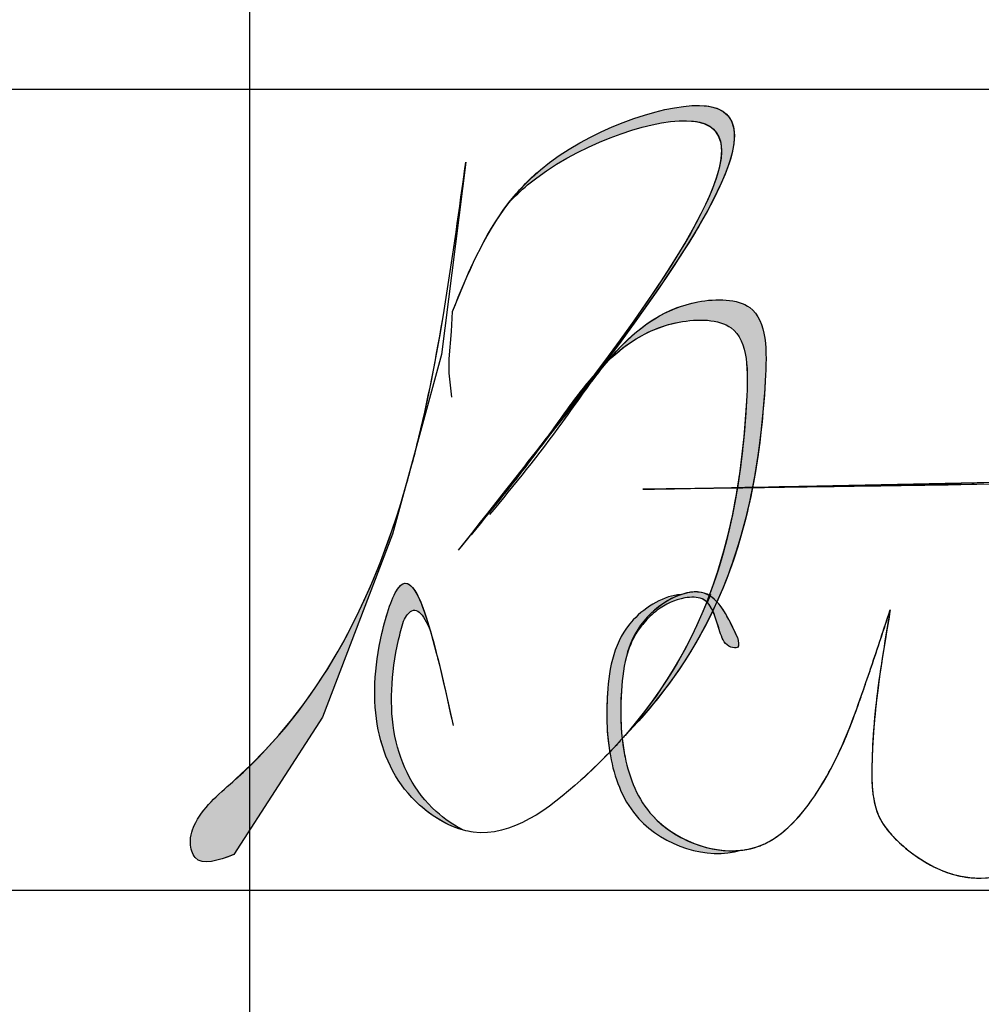
# Model space of a CAD drawing. Units: millimetres. Extents: x -23665 to -19100, y -4232 to 7898.
# Drawn here: x -23025 to -23019, y 704 to 710 of the extents above; entities that cross this region are included whole.
import ezdxf

# ---------------------------------------------------------------- set-up
doc = ezdxf.new("R2010")
doc.units = ezdxf.units.MM

# ---------------------------------------------------------------- blocks, each defined once
blk = doc.blocks.new('Подпись')
h = blk.add_hatch(color=256)
edge = h.paths.add_edge_path()
edge.add_spline(control_points=[(27162.52, 2994.92), (27165.53, 2998.16), (27191.34, 3022.89), (27313.07, 3065.26), (27261.87, 2978.66), (27206.47, 2904.55)], knot_values=[73.962766, 73.962766, 73.962766, 73.962766, 86.80799, 176.109016, 358.845797, 358.845797, 358.845797, 358.845797], degree=3, periodic=0)
edge.add_spline(control_points=[(27206.47, 2904.55), (27207.87, 2906.15), (27209.29, 2907.71), (27210.75, 2909.23)], knot_values=[102.413993, 102.413993, 102.413993, 102.413993, 108.619165, 108.619165, 108.619165, 108.619165], degree=3, periodic=0)
edge.add_spline(control_points=[(27210.75, 2909.23), (27267.56, 2984.88), (27320.9, 3073.57), (27193.7, 3029.29), (27167.27, 3001.06), (27162.52, 2994.92)], knot_values=[63.803486, 63.803486, 63.803486, 63.803486, 249.186529, 338.487555, 361.492058, 361.492058, 361.492058, 361.492058], degree=3, periodic=0)
h = blk.add_hatch(color=256)
edge = h.paths.add_edge_path()
edge.add_spline(control_points=[(27213.93, 2912.43), (27224.21, 2922.35), (27243.78, 2934.89), (27287.54, 2934.36), (27286.86, 2890.44), (27283.81, 2861.04), (27281.49, 2846.83)], knot_values=[113.063433, 113.063433, 113.063433, 113.063433, 155.417957, 182.639554, 221.522524, 261.765357, 261.765357, 261.765357, 261.765357], degree=3, periodic=0)
edge.add_spline(control_points=[(27281.49, 2846.83), (27284.13, 2846.88), (27286.76, 2846.93), (27289.39, 2846.98)], knot_values=[49.232647, 49.232647, 49.232647, 49.232647, 57.129308, 57.129308, 57.129308, 57.129308], degree=3, periodic=0)
edge.add_spline(control_points=[(27289.39, 2846.98), (27292.75, 2864.26), (27296.55, 2896.89), (27297.29, 2944.92), (27247.85, 2945.52), (27226.39, 2927.31), (27213.93, 2912.43)], knot_values=[98.994424, 98.994424, 98.994424, 98.994424, 149.18235, 188.06532, 215.286917, 271.71045, 271.71045, 271.71045, 271.71045], degree=3, periodic=0)
h = blk.add_hatch(color=256)
edge = h.paths.add_edge_path()
edge.add_spline(control_points=[(27270.86, 2787.35), (27279.12, 2805.68), (27285.15, 2825.31), (27289.32, 2846.62)], knot_values=[272.055263, 272.055263, 272.055263, 272.055263, 334.031018, 334.031018, 334.031018, 334.031018], degree=3, periodic=0)
edge.add_spline(control_points=[(27289.32, 2846.62), (27286.7, 2846.59), (27284.07, 2846.55), (27281.44, 2846.52)], knot_values=[1426.175137, 1426.175137, 1426.175137, 1426.175137, 1434.075353, 1434.075353, 1434.075353, 1434.075353], degree=3, periodic=0)
edge.add_spline(control_points=[(27281.44, 2846.52), (27278.17, 2826.53), (27273.39, 2808), (27266.84, 2790.64)], knot_values=[262.056321, 262.056321, 262.056321, 262.056321, 318.693828, 318.693828, 318.693828, 318.693828], degree=3, periodic=0)
edge.add_spline(control_points=[(27266.84, 2790.64), (27268.28, 2789.8), (27269.62, 2788.68), (27270.86, 2787.35)], knot_values=[19.691265, 19.691265, 19.691265, 19.691265, 25.472665, 25.472665, 25.472665, 25.472665], degree=3, periodic=0)
h = blk.add_hatch(color=256)
edge = h.paths.add_edge_path()
edge.add_line((27065.51, 2727.24), (27102.04, 2822.45))
edge.add_line((27102.04, 2822.45), (27107.04, 2840.87))
edge.add_spline(control_points=[(27107.04, 2840.87), (27089.99, 2784.77), (27062.28, 2730.67), (27014.09, 2689.54), (27011.07, 2686.69)], knot_values=[57.42621, 57.42621, 57.42621, 57.42621, 230.682547, 242.995694, 242.995694, 242.995694, 242.995694], degree=3, periodic=0)
edge.add_line((27011.07, 2686.69), (27011.07, 2652.98))
edge.add_spline(control_points=[(27011.07, 2652.98), (27013.74, 2653.71), (27016.6, 2654.78), (27019.46, 2655.84)], knot_values=[0, 0, 0, 0, 7.080251, 7.080251, 7.080251, 7.080251], degree=3, periodic=0)
edge.add_line((27019.46, 2655.84), (27065.51, 2727.24))
h = blk.add_hatch(color=256)
edge = h.paths.add_edge_path()
edge.add_spline(control_points=[(27107.76, 2777.22), (27108.47, 2778.67), (27113.23, 2786.68), (27117.89, 2781.7), (27121.81, 2771.99)], knot_values=[641.444233, 641.444233, 641.444233, 641.444233, 647.157319, 679.165084, 679.165084, 679.165084, 679.165084], degree=3, periodic=0)
edge.add_spline(control_points=[(27121.81, 2771.99), (27116.37, 2790.84), (27107.74, 2808.34), (27087.11, 2744.78), (27094.36, 2692.91), (27130.72, 2670.78), (27138.96, 2668.54)], knot_values=[504.296905, 504.296905, 504.296905, 504.296905, 549.099756, 574.594029, 666.01811, 691.96017, 691.96017, 691.96017, 691.96017], degree=3, periodic=0)
edge.add_spline(control_points=[(27138.96, 2668.54), (27133.86, 2671.06), (27102.58, 2692.93), (27096.66, 2735.28), (27106.82, 2774.12), (27107.76, 2777.22)], knot_values=[513.553639, 513.553639, 513.553639, 513.553639, 530.238964, 621.663046, 630.180599, 630.180599, 630.180599, 630.180599], degree=3, periodic=0)
h = blk.add_hatch(color=256)
edge = h.paths.add_edge_path()
edge.add_spline(control_points=[(27224.9, 2762.51), (27226.31, 2766.32), (27228.62, 2771.23), (27234.03, 2777.81), (27241.03, 2784.74), (27251.46, 2789.69), (27268.34, 2790.18), (27270.86, 2774.15), (27275.52, 2763.84), (27283.01, 2762.89), (27282.08, 2766.6), (27281.52, 2768.82)], knot_values=[0, 0, 0, 0, 12.154821, 15.972918, 25.533594, 41.374307, 50.344157, 70.901936, 79.599443, 83.044538, 88.210295, 88.210295, 88.210295, 88.210295], degree=3, periodic=0)
edge.add_spline(control_points=[(27281.52, 2768.82), (27276.84, 2779.03), (27266.9, 2800.68), (27235.03, 2784), (27226.81, 2768.6), (27224.82, 2762.57)], knot_values=[0, 0, 0, 0, 28.735006, 60.945771, 79.868239, 79.868239, 79.868239, 79.868239], degree=3, periodic=0)
edge.add_line((27224.82, 2762.57), (27224.9, 2762.51))
h = blk.add_hatch(color=256)
edge = h.paths.add_edge_path()
edge.add_spline(control_points=[(27221.54, 2716.16), (27220.62, 2724.38), (27220.56, 2746.26), (27225.59, 2774.97), (27245.68, 2788.83), (27251.95, 2791.02)], knot_values=[41.972849, 41.972849, 41.972849, 41.972849, 66.814003, 107.398199, 126.371121, 126.371121, 126.371121, 126.371121], degree=3, periodic=0)
edge.add_spline(control_points=[(27251.95, 2791.02), (27243.75, 2790.77), (27218.79, 2776.07), (27212.98, 2742.9), (27213.41, 2719.18), (27215.07, 2709.14)], knot_values=[34.484283, 34.484283, 34.484283, 34.484283, 60.945771, 101.529967, 131.992256, 131.992256, 131.992256, 131.992256], degree=3, periodic=0)
edge.add_spline(control_points=[(27215.07, 2709.14), (27217.29, 2711.46), (27219.44, 2713.8), (27221.54, 2716.16)], knot_values=[407.842436, 407.842436, 407.842436, 407.842436, 417.096881, 417.096881, 417.096881, 417.096881], degree=3, periodic=0)
edge = h.paths.add_edge_path()
edge.add_spline(control_points=[(27283.38, 2658.06), (27267.19, 2656.35), (27235.59, 2668.91), (27224.15, 2698.59), (27221.91, 2712.95), (27221.54, 2716.16)], knot_values=[126.371121, 126.371121, 126.371121, 126.371121, 174.562812, 208.409034, 218.093309, 218.093309, 218.093309, 218.093309], degree=3, periodic=0)
edge.add_spline(control_points=[(27221.54, 2716.16), (27219.44, 2713.8), (27217.29, 2711.46), (27215.07, 2709.14)], knot_values=[407.842436, 407.842436, 407.842436, 407.842436, 417.096881, 417.096881, 417.096881, 417.096881], degree=3, periodic=0)
edge.add_spline(control_points=[(27215.07, 2709.14), (27215.29, 2707.8), (27217.6, 2695.33), (27229.26, 2665.07), (27265.81, 2652.74), (27283.38, 2658.06)], knot_values=[131.992256, 131.992256, 131.992256, 131.992256, 136.055396, 169.901618, 225.487411, 225.487411, 225.487411, 225.487411], degree=3, periodic=0)
h = blk.add_hatch(color=256)
edge = h.paths.add_edge_path()
edge.add_spline(control_points=[(27270.86, 2787.35), (27269.62, 2788.68), (27268.28, 2789.8), (27266.84, 2790.64)], knot_values=[19.691265, 19.691265, 19.691265, 19.691265, 25.472665, 25.472665, 25.472665, 25.472665], degree=3, periodic=0)
edge.add_spline(control_points=[(27266.84, 2790.64), (27256.77, 2763.99), (27242.5, 2740.08), (27223.03, 2717.84)], knot_values=[318.693828, 318.693828, 318.693828, 318.693828, 405.648654, 405.648654, 405.648654, 405.648654], degree=3, periodic=0)
edge.add_spline(control_points=[(27223.03, 2717.84), (27243.84, 2739.22), (27259.47, 2762.05), (27270.86, 2787.35)], knot_values=[334.031018, 334.031018, 334.031018, 334.031018, 419.567584, 419.567584, 419.567584, 419.567584], degree=3, periodic=0)
h = blk.add_hatch(color=256)
edge = h.paths.add_edge_path()
edge.add_spline(control_points=[(27270.86, 2787.35), (27270.16, 2785.78), (27269.44, 2784.23), (27268.7, 2782.69)], knot_values=[334.031018, 334.031018, 334.031018, 334.031018, 339.313488, 339.313488, 339.313488, 339.313488], degree=3, periodic=0)
edge.add_spline(control_points=[(27268.7, 2782.69), (27270.34, 2779.11), (27272.15, 2771.29), (27275.52, 2763.84), (27283.01, 2762.89), (27282.08, 2766.6), (27281.52, 2768.82)], knot_values=[0, 0, 0, 0, 11.488488, 20.185994, 23.63109, 28.796847, 28.796847, 28.796847, 28.796847], degree=3, periodic=0)
edge.add_spline(control_points=[(27281.52, 2768.82), (27278.31, 2775.81), (27275.1, 2782.81), (27270.86, 2787.35)], knot_values=[0, 0, 0, 0, 19.691265, 19.691265, 19.691265, 19.691265], degree=3, periodic=0)
h = blk.add_hatch(color=256)
edge = h.paths.add_edge_path()
edge.add_spline(control_points=[(27011.07, 2686.69), (27006.6, 2682.46), (26999.99, 2675.19), (26995.79, 2663.16), (26999.27, 2651.25), (27006.13, 2651.62), (27011.07, 2652.98)], knot_values=[7.080251, 7.080251, 7.080251, 7.080251, 25.321145, 36.555361, 44.323029, 57.42621, 57.42621, 57.42621, 57.42621], degree=3, periodic=0)
edge.add_line((27011.07, 2652.98), (27011.07, 2686.69))
for p, q in [((27140.15, 3016.03), (27127.44, 2916.07)), ((27132.67, 2927.94), (27133.23, 2938.38)), ((27131.54, 2913.85), (27132.67, 2927.94)), ((27127.44, 2916.07), (27102.04, 2822.45)), ((27131.54, 2906.23), (27131.54, 2913.85)), ((27132.89, 2893.77), (27131.54, 2906.23)), ((27102.04, 2822.45), (27065.51, 2727.24)), ((27267.43, 2791.17), (27265.56, 2786.46)), ((27065.51, 2727.24), (27019.46, 2655.84))]:
    blk.add_line(p, q)
for points in [[(27361.06, 2783.18), (27351.49, 2700.82), (27355.36, 2675.34), (27370.04, 2658.35), (27595.49, 2980.27), (27602.46, 3025.57), (27595.49, 3051.71), (27572.03, 3062.73), (27556.6, 3054.17), (27546.74, 3006.84), (27614.67, 2668.09), (27664.96, 2788.73)], [(27133.23, 2938.38), (27179, 3012.14), (27261.8, 3045.59), (27142.95, 2822.13)], [(27019.46, 2655.84), (26999.33, 2654.35), (26996.87, 2661.72), (26999.68, 2672.6), (27020.4, 2695.05), (27140.15, 3016.03)], [(27470.51, 2962.81), (27778.56, 2929.46), (27922.32, 2926.9), (27931.57, 2928.02), (27916.22, 2940.49), (27908.17, 2941.45), (27878.56, 2939.04), (27866.83, 2932.81), (27993.85, 2898.28), (28018.35, 2891.28), (28019.15, 2888.34), (28016.99, 2885.34), (28015.98, 2885.14), (27232.27, 2845.89)], [(27142.95, 2822.13), (27180.87, 2870.36), (27251.18, 2932.85), (27278.24, 2929.84), (27286.26, 2891.8), (27200.08, 2694.55), (27143.97, 2667.52), (27116.13, 2681.56), (27096.51, 2770.86), (27105.23, 2794.81), (27133.57, 2722.94)], [(27232.27, 2845.89), (27762.31, 2859.52), (28322.77, 2889.25)], [(27281.52, 2768.82), (27264.27, 2791.8), (27234.56, 2779.35), (27221.15, 2741.05), (27223.06, 2706.58), (27237.44, 2675.94), (27291.1, 2659.66), (27321.77, 2686.47), (27348.6, 2745.84), (27361.06, 2783.18)], [(27281.52, 2768.82), (27281.52, 2763.65), (27278.08, 2763.81), (27272.75, 2770.68), (27263.19, 2788.88), (27254.24, 2789.33), (27239.75, 2782.91), (27232.84, 2776.31), (27230.45, 2773.33), (27224.64, 2761.8), (27224.24, 2760.64)]]:
    blk.add_spline(points, degree=3)
for points, knots in [([(27162.52, 2994.92), (27167.27, 3001.06), (27193.7, 3029.29), (27320.9, 3073.57), (27267.56, 2984.88), (27210.75, 2909.23)], [63.803486, 63.803486, 63.803486, 63.803486, 86.80799, 176.109016, 361.492058, 361.492058, 361.492058, 361.492058]), ([(27162.52, 2994.92), (27167.27, 3001.06), (27193.7, 3029.29), (27320.9, 3073.57), (27267.56, 2984.88), (27210.75, 2909.23)], [63.803486, 63.803486, 63.803486, 63.803486, 86.80799, 176.109016, 361.492058, 361.492058, 361.492058, 361.492058]), ([(27162.52, 2994.92), (27167.27, 3001.06), (27193.7, 3029.29), (27320.9, 3073.57), (27267.56, 2984.88), (27210.75, 2909.23)], [63.803486, 63.803486, 63.803486, 63.803486, 86.80799, 176.109016, 361.492058, 361.492058, 361.492058, 361.492058]), ([(27162.52, 2994.92), (27165.53, 2998.16), (27191.34, 3022.89), (27343.13, 3075.73), (27224.18, 2925.37), (27136.25, 2814.22)], [73.962766, 73.962766, 73.962766, 73.962766, 86.80799, 176.109016, 429.204603, 429.204603, 429.204603, 429.204603]), ([(27162.52, 2994.92), (27165.53, 2998.16), (27191.34, 3022.89), (27313.07, 3065.26), (27261.87, 2978.66), (27206.47, 2904.55)], [73.962766, 73.962766, 73.962766, 73.962766, 86.80799, 176.109016, 358.845797, 358.845797, 358.845797, 358.845797]), ([(27162.52, 2994.92), (27165.53, 2998.16), (27191.34, 3022.89), (27313.07, 3065.26), (27261.87, 2978.66), (27206.47, 2904.55)], [73.962766, 73.962766, 73.962766, 73.962766, 86.80799, 176.109016, 358.845797, 358.845797, 358.845797, 358.845797]), ([(27162.52, 2994.92), (27165.53, 2998.16), (27191.34, 3022.89), (27313.07, 3065.26), (27261.87, 2978.66), (27206.47, 2904.55)], [73.962766, 73.962766, 73.962766, 73.962766, 86.80799, 176.109016, 358.845797, 358.845797, 358.845797, 358.845797]), ([(27152.7, 2832.69), (27165.49, 2848.24), (27197.88, 2887.65), (27232.66, 2945.7), (27297.29, 2944.92), (27295.62, 2835.84), (27271.21, 2767.34), (27223.03, 2717.84)], [0, 0, 0, 0, 61.348756, 155.417957, 182.639554, 221.522524, 419.567584, 419.567584, 419.567584, 419.567584]), ([(27213.93, 2912.43), (27226.39, 2927.31), (27247.85, 2945.52), (27297.29, 2944.92), (27296.16, 2871.16), (27285.85, 2820.62), (27270.86, 2787.35)], [98.994424, 98.994424, 98.994424, 98.994424, 155.417957, 182.639554, 221.522524, 334.031018, 334.031018, 334.031018, 334.031018]), ([(27213.93, 2912.43), (27226.39, 2927.31), (27247.85, 2945.52), (27297.29, 2944.92), (27296.55, 2896.89), (27292.75, 2864.26), (27289.39, 2846.98)], [98.994424, 98.994424, 98.994424, 98.994424, 155.417957, 182.639554, 221.522524, 271.71045, 271.71045, 271.71045, 271.71045]), ([(27213.93, 2912.43), (27226.39, 2927.31), (27247.85, 2945.52), (27297.29, 2944.92), (27296.55, 2896.89), (27292.75, 2864.26), (27289.39, 2846.98)], [98.994424, 98.994424, 98.994424, 98.994424, 155.417957, 182.639554, 221.522524, 271.71045, 271.71045, 271.71045, 271.71045]), ([(27213.93, 2912.43), (27224.21, 2922.35), (27243.78, 2934.89), (27287.54, 2934.36), (27286.5, 2866.94), (27278.09, 2820.43), (27266.84, 2790.64)], [113.063433, 113.063433, 113.063433, 113.063433, 155.417957, 182.639554, 221.522524, 318.693828, 318.693828, 318.693828, 318.693828]), ([(27213.93, 2912.43), (27224.21, 2922.35), (27243.78, 2934.89), (27287.54, 2934.36), (27286.86, 2890.44), (27283.81, 2861.04), (27281.49, 2846.83)], [113.063433, 113.063433, 113.063433, 113.063433, 155.417957, 182.639554, 221.522524, 261.765357, 261.765357, 261.765357, 261.765357]), ([(27213.93, 2912.43), (27224.21, 2922.35), (27243.78, 2934.89), (27287.54, 2934.36), (27286.86, 2890.44), (27283.81, 2861.04), (27281.49, 2846.83)], [113.063433, 113.063433, 113.063433, 113.063433, 155.417957, 182.639554, 221.522524, 261.765357, 261.765357, 261.765357, 261.765357]), ([(27152.7, 2832.69), (27165.49, 2848.24), (27186.12, 2873.35), (27205.62, 2902.5), (27213.93, 2912.43)], [0, 0, 0, 0, 61.348756, 98.994424, 98.994424, 98.994424, 98.994424]), ([(27152.7, 2832.69), (27165.49, 2848.24), (27186.12, 2873.35), (27205.62, 2902.5), (27213.93, 2912.43)], [0, 0, 0, 0, 61.348756, 98.994424, 98.994424, 98.994424, 98.994424]), ([(27152.7, 2832.69), (27165.49, 2848.24), (27186.12, 2873.35), (27205.62, 2902.5), (27213.93, 2912.43)], [0, 0, 0, 0, 61.348756, 98.994424, 98.994424, 98.994424, 98.994424]), ([(27142.95, 2822.13), (27155.74, 2837.69), (27177.08, 2863.66), (27197.21, 2893.96), (27206.47, 2904.55)], [0, 0, 0, 0, 61.348756, 102.413993, 102.413993, 102.413993, 102.413993]), ([(27142.95, 2822.13), (27155.74, 2837.69), (27177.08, 2863.66), (27197.21, 2893.96), (27206.47, 2904.55)], [0, 0, 0, 0, 61.348756, 102.413993, 102.413993, 102.413993, 102.413993]), ([(27142.95, 2822.13), (27155.74, 2837.69), (27177.08, 2863.66), (27197.21, 2893.96), (27206.47, 2904.55)], [0, 0, 0, 0, 61.348756, 102.413993, 102.413993, 102.413993, 102.413993]), ([(27361.06, 2783.18), (27356.45, 2756.21), (27350.41, 2720.85), (27351.95, 2675.2), (27438.45, 2589.34), (27512.71, 2728.05), (27557.48, 2854.19)], [0, 0, 0, 0, 82.915254, 108.69196, 131.148996, 420.320036, 420.320036, 420.320036, 420.320036]), ([(27361.06, 2783.18), (27356.45, 2756.21), (27350.41, 2720.85), (27351.95, 2675.2), (27438.17, 2589.62), (27512.18, 2727.06), (27556.97, 2852.73)], [0, 0, 0, 0, 82.915254, 108.69196, 131.148996, 419.207726, 419.207726, 419.207726, 419.207726]), ([(27361.06, 2783.18), (27356.45, 2756.21), (27350.41, 2720.85), (27351.95, 2675.2), (27438.05, 2589.75), (27511.95, 2726.64), (27556.74, 2852.11)], [0, 0, 0, 0, 82.915254, 108.69196, 131.148996, 418.731955, 418.731955, 418.731955, 418.731955]), ([(27019.46, 2655.84), (27011.31, 2652.81), (27000.04, 2648.62), (26995.79, 2663.16), (27001.38, 2679.16), (27059.56, 2725.35), (27089.99, 2784.77), (27107.04, 2840.87)], [0, 0, 0, 0, 20.183432, 27.9511, 39.185316, 69.739357, 242.995694, 242.995694, 242.995694, 242.995694]), ([(27019.46, 2655.84), (27011.31, 2652.81), (27000.04, 2648.62), (26995.79, 2663.16), (27001.38, 2679.16), (27059.56, 2725.35), (27089.99, 2784.77), (27107.04, 2840.87)], [0, 0, 0, 0, 20.183432, 27.9511, 39.185316, 69.739357, 242.995694, 242.995694, 242.995694, 242.995694]), ([(27019.46, 2655.84), (27011.31, 2652.81), (27000.04, 2648.62), (26995.79, 2663.16), (27001.38, 2679.16), (27059.56, 2725.35), (27089.99, 2784.77), (27107.04, 2840.87)], [0, 0, 0, 0, 20.183432, 27.9511, 39.185316, 69.739357, 242.995694, 242.995694, 242.995694, 242.995694]), ([(27019.46, 2655.84), (27011.31, 2652.81), (27000.04, 2648.62), (26995.79, 2663.16), (27001.38, 2679.16), (27059.56, 2725.35), (27089.99, 2784.77), (27107.04, 2840.87)], [0, 0, 0, 0, 20.183432, 27.9511, 39.185316, 69.739357, 242.995694, 242.995694, 242.995694, 242.995694]), ([(27019.46, 2655.84), (27011.31, 2652.81), (27000.04, 2648.62), (26995.79, 2663.16), (27001.38, 2679.16), (27059.56, 2725.35), (27089.99, 2784.77), (27107.04, 2840.87)], [0, 0, 0, 0, 20.183432, 27.9511, 39.185316, 69.739357, 242.995694, 242.995694, 242.995694, 242.995694]), ([(27138.96, 2668.54), (27130.72, 2670.78), (27094.36, 2692.91), (27087.11, 2744.78), (27107.74, 2808.34), (27116.37, 2790.84), (27121.81, 2771.99)], [504.296905, 504.296905, 504.296905, 504.296905, 530.238964, 621.663046, 647.157319, 691.96017, 691.96017, 691.96017, 691.96017]), ([(27138.96, 2668.54), (27130.72, 2670.78), (27094.36, 2692.91), (27087.11, 2744.78), (27107.74, 2808.34), (27116.37, 2790.84), (27121.81, 2771.99)], [504.296905, 504.296905, 504.296905, 504.296905, 530.238964, 621.663046, 647.157319, 691.96017, 691.96017, 691.96017, 691.96017]), ([(27138.96, 2668.54), (27130.72, 2670.78), (27094.36, 2692.91), (27087.11, 2744.78), (27107.74, 2808.34), (27116.37, 2790.84), (27121.81, 2771.99)], [504.296905, 504.296905, 504.296905, 504.296905, 530.238964, 621.663046, 647.157319, 691.96017, 691.96017, 691.96017, 691.96017]), ([(27281.52, 2768.82), (27276.84, 2779.03), (27266.9, 2800.68), (27226.38, 2779.48), (27219.98, 2742.96), (27221.05, 2706.63), (27235.7, 2668.62), (27267.9, 2656.07), (27284.31, 2658.17)], [0, 0, 0, 0, 28.735006, 60.945771, 101.529967, 136.055396, 169.901618, 219.012456, 219.012456, 219.012456, 219.012456]), ([(27266.84, 2790.64), (27266.02, 2791.12), (27261.7, 2793.09), (27256.33, 2792.54), (27251.95, 2791.02)], [25.472665, 25.472665, 25.472665, 25.472665, 28.735006, 41.972849, 41.972849, 41.972849, 41.972849]), ([(27266.84, 2790.64), (27266.02, 2791.12), (27261.7, 2793.09), (27256.33, 2792.54), (27251.95, 2791.02)], [25.472665, 25.472665, 25.472665, 25.472665, 28.735006, 41.972849, 41.972849, 41.972849, 41.972849]), ([(27266.84, 2790.64), (27266.02, 2791.12), (27261.7, 2793.09), (27256.33, 2792.54), (27251.95, 2791.02)], [25.472665, 25.472665, 25.472665, 25.472665, 28.735006, 41.972849, 41.972849, 41.972849, 41.972849]), ([(27251.95, 2791.02), (27243.75, 2790.77), (27218.79, 2776.07), (27212.73, 2741.51), (27213.8, 2705.18), (27229.26, 2665.07), (27265.81, 2652.74), (27283.38, 2658.06)], [34.484283, 34.484283, 34.484283, 34.484283, 60.945771, 101.529967, 136.055396, 169.901618, 225.487411, 225.487411, 225.487411, 225.487411]), ([(27251.95, 2791.02), (27243.75, 2790.77), (27218.79, 2776.07), (27212.98, 2742.9), (27213.41, 2719.18), (27215.07, 2709.14)], [34.484283, 34.484283, 34.484283, 34.484283, 60.945771, 101.529967, 131.992256, 131.992256, 131.992256, 131.992256]), ([(27251.95, 2791.02), (27243.75, 2790.77), (27218.79, 2776.07), (27212.98, 2742.9), (27213.41, 2719.18), (27215.07, 2709.14)], [34.484283, 34.484283, 34.484283, 34.484283, 60.945771, 101.529967, 131.992256, 131.992256, 131.992256, 131.992256]), ([(27251.95, 2791.02), (27243.75, 2790.77), (27218.79, 2776.07), (27212.98, 2742.9), (27213.41, 2719.18), (27215.07, 2709.14)], [34.484283, 34.484283, 34.484283, 34.484283, 60.945771, 101.529967, 131.992256, 131.992256, 131.992256, 131.992256]), ([(27251.95, 2791.02), (27245.68, 2788.83), (27225.59, 2774.97), (27220.56, 2746.26), (27220.62, 2724.38), (27221.54, 2716.16)], [41.972849, 41.972849, 41.972849, 41.972849, 60.945771, 101.529967, 126.371121, 126.371121, 126.371121, 126.371121]), ([(27251.95, 2791.02), (27245.68, 2788.83), (27225.59, 2774.97), (27220.56, 2746.26), (27220.62, 2724.38), (27221.54, 2716.16)], [41.972849, 41.972849, 41.972849, 41.972849, 60.945771, 101.529967, 126.371121, 126.371121, 126.371121, 126.371121]), ([(27251.95, 2791.02), (27245.68, 2788.83), (27225.59, 2774.97), (27220.56, 2746.26), (27220.62, 2724.38), (27221.54, 2716.16)], [41.972849, 41.972849, 41.972849, 41.972849, 60.945771, 101.529967, 126.371121, 126.371121, 126.371121, 126.371121]), ([(27265.56, 2787.33), (27264.86, 2787.98), (27261.87, 2789.99), (27251.46, 2789.69), (27241.03, 2784.74), (27234.03, 2777.81), (27228.46, 2771.04), (27225.92, 2765.48), (27224.37, 2761.03), (27224.24, 2760.64)], [34.694957, 34.694957, 34.694957, 34.694957, 37.866138, 46.835989, 62.676701, 72.237377, 76.055474, 88.966134, 90.192998, 90.192998, 90.192998, 90.192998]), ([(27265.56, 2787.33), (27264.86, 2787.98), (27261.87, 2789.99), (27251.46, 2789.69), (27241.03, 2784.74), (27234.03, 2777.81), (27228.46, 2771.04), (27225.92, 2765.48), (27224.37, 2761.03), (27224.24, 2760.64)], [34.694957, 34.694957, 34.694957, 34.694957, 37.866138, 46.835989, 62.676701, 72.237377, 76.055474, 88.966134, 90.192998, 90.192998, 90.192998, 90.192998]), ([(27265.56, 2787.33), (27264.86, 2787.98), (27261.87, 2789.99), (27251.46, 2789.69), (27241.03, 2784.74), (27234.03, 2777.81), (27228.46, 2771.04), (27225.92, 2765.48), (27224.37, 2761.03), (27224.24, 2760.64)], [34.694957, 34.694957, 34.694957, 34.694957, 37.866138, 46.835989, 62.676701, 72.237377, 76.055474, 88.966134, 90.192998, 90.192998, 90.192998, 90.192998]), ([(27107.76, 2777.22), (27108.47, 2778.67), (27113.23, 2786.68), (27117.89, 2781.7), (27121.81, 2771.99)], [641.444233, 641.444233, 641.444233, 641.444233, 647.157319, 679.165084, 679.165084, 679.165084, 679.165084]), ([(27107.76, 2777.22), (27108.47, 2778.67), (27113.23, 2786.68), (27117.89, 2781.7), (27121.81, 2771.99)], [641.444233, 641.444233, 641.444233, 641.444233, 647.157319, 679.165084, 679.165084, 679.165084, 679.165084]), ([(27107.76, 2777.22), (27108.47, 2778.67), (27113.23, 2786.68), (27117.89, 2781.7), (27121.81, 2771.99)], [641.444233, 641.444233, 641.444233, 641.444233, 647.157319, 679.165084, 679.165084, 679.165084, 679.165084]), ([(27107.76, 2777.22), (27108.47, 2778.67), (27113.23, 2786.68), (27117.89, 2781.7), (27121.81, 2771.99)], [641.444233, 641.444233, 641.444233, 641.444233, 647.157319, 679.165084, 679.165084, 679.165084, 679.165084]), ([(27281.52, 2768.82), (27282.08, 2766.6), (27283.01, 2762.89), (27275.52, 2763.84), (27272.15, 2771.29), (27270.34, 2779.11), (27268.7, 2782.69)], [0, 0, 0, 0, 5.165757, 8.610853, 17.308359, 28.796847, 28.796847, 28.796847, 28.796847]), ([(27281.52, 2768.82), (27282.08, 2766.6), (27283.01, 2762.89), (27275.52, 2763.84), (27272.15, 2771.29), (27270.34, 2779.11), (27268.7, 2782.69)], [0, 0, 0, 0, 5.165757, 8.610853, 17.308359, 28.796847, 28.796847, 28.796847, 28.796847]), ([(27281.52, 2768.82), (27282.08, 2766.6), (27283.01, 2762.89), (27275.52, 2763.84), (27272.15, 2771.29), (27270.34, 2779.11), (27268.7, 2782.69)], [0, 0, 0, 0, 5.165757, 8.610853, 17.308359, 28.796847, 28.796847, 28.796847, 28.796847]), ([(27283.38, 2658.06), (27286.03, 2658.34), (27301.98, 2661.58), (27329.84, 2692.5), (27346, 2737.56), (27356.94, 2770.7), (27361.06, 2783.18)], [218.093309, 218.093309, 218.093309, 218.093309, 225.982251, 266.716659, 331.867798, 371.235953, 371.235953, 371.235953, 371.235953]), ([(27283.38, 2658.06), (27286.03, 2658.34), (27301.98, 2661.58), (27329.84, 2692.5), (27346, 2737.56), (27356.94, 2770.7), (27361.06, 2783.18)], [218.093309, 218.093309, 218.093309, 218.093309, 225.982251, 266.716659, 331.867798, 371.235953, 371.235953, 371.235953, 371.235953]), ([(27283.38, 2658.06), (27286.03, 2658.34), (27301.98, 2661.58), (27329.84, 2692.5), (27346, 2737.56), (27356.94, 2770.7), (27361.06, 2783.18)], [218.093309, 218.093309, 218.093309, 218.093309, 225.982251, 266.716659, 331.867798, 371.235953, 371.235953, 371.235953, 371.235953]), ([(27138.96, 2668.54), (27133.86, 2671.06), (27102.58, 2692.93), (27096.66, 2735.28), (27106.82, 2774.12), (27107.76, 2777.22)], [513.553639, 513.553639, 513.553639, 513.553639, 530.238964, 621.663046, 630.180599, 630.180599, 630.180599, 630.180599]), ([(27138.96, 2668.54), (27133.86, 2671.06), (27102.58, 2692.93), (27096.66, 2735.28), (27106.82, 2774.12), (27107.76, 2777.22)], [513.553639, 513.553639, 513.553639, 513.553639, 530.238964, 621.663046, 630.180599, 630.180599, 630.180599, 630.180599]), ([(27138.96, 2668.54), (27133.86, 2671.06), (27102.58, 2692.93), (27096.66, 2735.28), (27106.82, 2774.12), (27107.76, 2777.22)], [513.553639, 513.553639, 513.553639, 513.553639, 530.238964, 621.663046, 630.180599, 630.180599, 630.180599, 630.180599]), ([(27138.96, 2668.54), (27133.86, 2671.06), (27102.58, 2692.93), (27096.66, 2735.28), (27106.82, 2774.12), (27107.76, 2777.22)], [513.553639, 513.553639, 513.553639, 513.553639, 530.238964, 621.663046, 630.180599, 630.180599, 630.180599, 630.180599]), ([(27344.94, 2735.28), (27346.19, 2738.78), (27348.26, 2744.82), (27350.31, 2750.88), (27351.16, 2753.4)], [320.639245, 320.639245, 320.639245, 320.639245, 331.867798, 339.875321, 339.875321, 339.875321, 339.875321]), ([(27221.54, 2716.16), (27221.91, 2712.95), (27224.15, 2698.59), (27235.59, 2668.91), (27267.19, 2656.35), (27283.38, 2658.06)], [126.371121, 126.371121, 126.371121, 126.371121, 136.055396, 169.901618, 218.093309, 218.093309, 218.093309, 218.093309]), ([(27221.54, 2716.16), (27221.91, 2712.95), (27224.15, 2698.59), (27235.59, 2668.91), (27267.19, 2656.35), (27283.38, 2658.06)], [126.371121, 126.371121, 126.371121, 126.371121, 136.055396, 169.901618, 218.093309, 218.093309, 218.093309, 218.093309]), ([(27221.54, 2716.16), (27221.91, 2712.95), (27224.15, 2698.59), (27235.59, 2668.91), (27267.19, 2656.35), (27283.38, 2658.06)], [126.371121, 126.371121, 126.371121, 126.371121, 136.055396, 169.901618, 218.093309, 218.093309, 218.093309, 218.093309]), ([(27215.07, 2709.14), (27210.35, 2704.2), (27189.55, 2683.96), (27162.18, 2663.63), (27140.62, 2668.08), (27138.96, 2668.54)], [417.096881, 417.096881, 417.096881, 417.096881, 436.772822, 499.060005, 504.296905, 504.296905, 504.296905, 504.296905]), ([(27215.07, 2709.14), (27210.35, 2704.2), (27189.55, 2683.96), (27162.18, 2663.63), (27140.62, 2668.08), (27138.96, 2668.54)], [417.096881, 417.096881, 417.096881, 417.096881, 436.772822, 499.060005, 504.296905, 504.296905, 504.296905, 504.296905]), ([(27215.07, 2709.14), (27210.35, 2704.2), (27189.55, 2683.96), (27162.18, 2663.63), (27140.62, 2668.08), (27138.96, 2668.54)], [417.096881, 417.096881, 417.096881, 417.096881, 436.772822, 499.060005, 504.296905, 504.296905, 504.296905, 504.296905]), ([(27215.07, 2709.14), (27215.29, 2707.8), (27217.6, 2695.33), (27229.26, 2665.07), (27265.81, 2652.74), (27283.38, 2658.06)], [131.992256, 131.992256, 131.992256, 131.992256, 136.055396, 169.901618, 225.487411, 225.487411, 225.487411, 225.487411]), ([(27215.07, 2709.14), (27215.29, 2707.8), (27217.6, 2695.33), (27229.26, 2665.07), (27265.81, 2652.74), (27283.38, 2658.06)], [131.992256, 131.992256, 131.992256, 131.992256, 136.055396, 169.901618, 225.487411, 225.487411, 225.487411, 225.487411]), ([(27215.07, 2709.14), (27215.29, 2707.8), (27217.6, 2695.33), (27229.26, 2665.07), (27265.81, 2652.74), (27283.38, 2658.06)], [131.992256, 131.992256, 131.992256, 131.992256, 136.055396, 169.901618, 225.487411, 225.487411, 225.487411, 225.487411]), ([(27351.75, 2709.84), (27351.62, 2706.85), (27351.52, 2703.6), (27351.49, 2700.33), (27351.49, 2700.08)], [74.098187, 74.098187, 74.098187, 74.098187, 82.915254, 83.635658, 83.635658, 83.635658, 83.635658]), ([(27319.8, 2683.63), (27320.47, 2684.57), (27321.62, 2686.23), (27322.73, 2687.91), (27323.2, 2688.64)], [263.39835, 263.39835, 263.39835, 263.39835, 266.716659, 269.228682, 269.228682, 269.228682, 269.228682]), ([(27355.27, 2675.52), (27355.3, 2675.46), (27355.59, 2674.85), (27355.9, 2674.24), (27356.2, 2673.71)], [108.486917, 108.486917, 108.486917, 108.486917, 108.69196, 110.537697, 110.537697, 110.537697, 110.537697]), ([(27289.5, 2659.19), (27290.04, 2659.33), (27290.95, 2659.6), (27291.85, 2659.9), (27292.22, 2660.03)], [224.301016, 224.301016, 224.301016, 224.301016, 225.982251, 227.175033, 227.175033, 227.175033, 227.175033]), ([(27369.12, 2659.09), (27369.43, 2658.84), (27370.64, 2657.86), (27371.85, 2656.93), (27372.75, 2656.27)], [129.945813, 129.945813, 129.945813, 129.945813, 131.148996, 134.68388, 134.68388, 134.68388, 134.68388])]:
    blk.add_open_spline(points, degree=3, knots=knots)
for points in [[(27115.77, 2873.04), (27126.86, 2918.83), (27133.5, 2967.43), (27140.15, 3016.03)], [(27115.77, 2873.04), (27126.86, 2918.83), (27133.5, 2967.43), (27140.15, 3016.03)], [(27115.77, 2873.04), (27126.86, 2918.83), (27133.5, 2967.43), (27140.15, 3016.03)], [(27115.77, 2873.04), (27126.86, 2918.83), (27133.5, 2967.43), (27140.15, 3016.03)], [(27115.77, 2873.04), (27126.86, 2918.83), (27133.5, 2967.43), (27140.15, 3016.03)], [(27133.23, 2938.38), (27141.29, 2958.13), (27149.35, 2977.89), (27162.52, 2994.92)], [(27133.23, 2938.38), (27141.29, 2958.13), (27149.35, 2977.89), (27162.52, 2994.92)], [(27133.23, 2938.38), (27141.29, 2958.13), (27149.35, 2977.89), (27162.52, 2994.92)], [(27210.75, 2909.23), (27211.79, 2910.32), (27212.85, 2911.39), (27213.93, 2912.43)], [(27210.75, 2909.23), (27211.79, 2910.32), (27212.85, 2911.39), (27213.93, 2912.43)], [(27210.75, 2909.23), (27211.79, 2910.32), (27212.85, 2911.39), (27213.93, 2912.43)], [(27210.75, 2909.23), (27190, 2881.6), (27166.48, 2851.87), (27142.95, 2822.13)], [(27210.75, 2909.23), (27190, 2881.6), (27166.48, 2851.87), (27142.95, 2822.13)], [(27210.75, 2909.23), (27190, 2881.6), (27166.48, 2851.87), (27142.95, 2822.13)], [(27206.47, 2904.55), (27207.87, 2906.15), (27209.29, 2907.71), (27210.75, 2909.23)], [(27206.47, 2904.55), (27207.87, 2906.15), (27209.29, 2907.71), (27210.75, 2909.23)], [(27206.47, 2904.55), (27207.87, 2906.15), (27209.29, 2907.71), (27210.75, 2909.23)], [(27206.47, 2904.55), (27185.14, 2876.01), (27160.69, 2845.12), (27136.25, 2814.22)], [(27206.47, 2904.55), (27185.14, 2876.01), (27160.69, 2845.12), (27136.25, 2814.22)], [(27206.47, 2904.55), (27185.14, 2876.01), (27160.69, 2845.12), (27136.25, 2814.22)], [(27107.04, 2840.87), (27110.24, 2851.41), (27113.13, 2862.14), (27115.77, 2873.04)], [(27107.04, 2840.87), (27110.24, 2851.41), (27113.13, 2862.14), (27115.77, 2873.04)], [(27107.04, 2840.87), (27110.24, 2851.41), (27113.13, 2862.14), (27115.77, 2873.04)], [(27107.04, 2840.87), (27110.24, 2851.41), (27113.13, 2862.14), (27115.77, 2873.04)], [(27107.04, 2840.87), (27110.24, 2851.41), (27113.13, 2862.14), (27115.77, 2873.04)], [(27232.27, 2845.89), (27340.5, 2847.95), (27448.74, 2850.02), (27556.95, 2852.89)], [(27522.06, 2851.07), (27425.41, 2848.35), (27328.84, 2847.12), (27232.27, 2845.89)], [(27556.52, 2852.1), (27467.41, 2849.25), (27378.36, 2847.81), (27289.32, 2846.62)], [(27289.39, 2846.98), (27378.59, 2848.7), (27467.78, 2850.52), (27556.95, 2852.89)], [(27289.39, 2846.98), (27378.59, 2848.7), (27467.78, 2850.52), (27556.95, 2852.89)], [(27232.27, 2845.89), (27248.68, 2846.2), (27265.09, 2846.51), (27281.49, 2846.83)], [(27232.27, 2845.89), (27248.68, 2846.2), (27265.09, 2846.51), (27281.49, 2846.83)], [(27281.44, 2846.52), (27265.05, 2846.3), (27248.66, 2846.09), (27232.27, 2845.89)], [(27281.49, 2846.83), (27278.22, 2826.72), (27273.43, 2808.09), (27266.84, 2790.64)], [(27281.44, 2846.52), (27278.17, 2826.53), (27273.39, 2808), (27266.84, 2790.64)], [(27289.39, 2846.98), (27285.22, 2825.52), (27279.16, 2805.78), (27270.86, 2787.35)], [(27289.32, 2846.62), (27285.15, 2825.31), (27279.12, 2805.68), (27270.86, 2787.35)], [(27281.49, 2846.83), (27281.48, 2846.72), (27281.46, 2846.62), (27281.44, 2846.52)], [(27289.32, 2846.62), (27286.7, 2846.59), (27284.07, 2846.55), (27281.44, 2846.52)], [(27281.49, 2846.83), (27284.13, 2846.88), (27286.76, 2846.93), (27289.39, 2846.98)], [(27281.49, 2846.83), (27284.13, 2846.88), (27286.76, 2846.93), (27289.39, 2846.98)], [(27289.39, 2846.98), (27289.37, 2846.86), (27289.34, 2846.74), (27289.32, 2846.62)], [(27265.56, 2787.33), (27255.57, 2762), (27241.69, 2739.16), (27223.03, 2717.84)], [(27265.56, 2787.33), (27255.57, 2762), (27241.69, 2739.16), (27223.03, 2717.84)], [(27265.56, 2787.33), (27255.57, 2762), (27241.69, 2739.16), (27223.03, 2717.84)], [(27266.84, 2790.64), (27266.42, 2789.53), (27265.99, 2788.43), (27265.56, 2787.33)], [(27266.84, 2790.64), (27266.42, 2789.53), (27265.99, 2788.43), (27265.56, 2787.33)], [(27266.84, 2790.64), (27266.42, 2789.53), (27265.99, 2788.43), (27265.56, 2787.33)], [(27265.81, 2787.09), (27265.73, 2787.17), (27265.64, 2787.25), (27265.56, 2787.33)], [(27265.81, 2787.09), (27265.73, 2787.17), (27265.64, 2787.25), (27265.56, 2787.33)], [(27265.81, 2787.09), (27265.73, 2787.17), (27265.64, 2787.25), (27265.56, 2787.33)], [(27268.7, 2782.69), (27267.91, 2784.4), (27266.99, 2785.92), (27265.81, 2787.09)], [(27268.7, 2782.69), (27267.91, 2784.4), (27266.99, 2785.92), (27265.81, 2787.09)], [(27268.7, 2782.69), (27267.91, 2784.4), (27266.99, 2785.92), (27265.81, 2787.09)], [(27267.15, 2790.45), (27267.04, 2790.52), (27266.94, 2790.58), (27266.84, 2790.64)], [(27267.15, 2790.45), (27267.04, 2790.52), (27266.94, 2790.58), (27266.84, 2790.64)], [(27267.15, 2790.45), (27267.04, 2790.52), (27266.94, 2790.58), (27266.84, 2790.64)], [(27270.86, 2787.35), (27269.71, 2788.58), (27268.48, 2789.63), (27267.15, 2790.45)], [(27270.86, 2787.35), (27269.71, 2788.58), (27268.48, 2789.63), (27267.15, 2790.45)], [(27270.86, 2787.35), (27269.71, 2788.58), (27268.48, 2789.63), (27267.15, 2790.45)], [(27270.86, 2787.35), (27270.16, 2785.78), (27269.44, 2784.23), (27268.7, 2782.69)], [(27270.86, 2787.35), (27270.16, 2785.78), (27269.44, 2784.23), (27268.7, 2782.69)], [(27270.86, 2787.35), (27270.16, 2785.78), (27269.44, 2784.23), (27268.7, 2782.69)], [(27281.52, 2768.82), (27278.31, 2775.81), (27275.1, 2782.81), (27270.86, 2787.35)], [(27281.52, 2768.82), (27278.31, 2775.81), (27275.1, 2782.81), (27270.86, 2787.35)], [(27281.52, 2768.82), (27278.31, 2775.81), (27275.1, 2782.81), (27270.86, 2787.35)], [(27268.7, 2782.69), (27257.52, 2759.23), (27242.55, 2737.9), (27223.03, 2717.84)], [(27268.7, 2782.69), (27257.52, 2759.23), (27242.55, 2737.9), (27223.03, 2717.84)], [(27268.7, 2782.69), (27257.52, 2759.23), (27242.55, 2737.9), (27223.03, 2717.84)], [(27351.16, 2753.4), (27354.5, 2763.3), (27357.78, 2773.24), (27361.06, 2783.18)], [(27361.06, 2783.18), (27359.31, 2772.91), (27357.55, 2762.64), (27356.03, 2752.29)], [(27121.81, 2771.99), (27125.75, 2758.33), (27129.66, 2740.64), (27133.57, 2722.94)], [(27121.81, 2771.99), (27125.75, 2758.33), (27129.66, 2740.64), (27133.57, 2722.94)], [(27121.81, 2771.99), (27125.75, 2758.33), (27129.66, 2740.64), (27133.57, 2722.94)], [(27356.03, 2752.25), (27355.03, 2745.45), (27354.13, 2738.62), (27353.41, 2731.74)], [(27356.03, 2752.29), (27356.03, 2752.29), (27356.03, 2752.28), (27356.03, 2752.28)], [(27356.03, 2752.28), (27356.03, 2752.27), (27356.03, 2752.26), (27356.03, 2752.25)], [(27338.2, 2717.62), (27340.63, 2723.44), (27342.84, 2729.34), (27344.94, 2735.28)], [(27353.39, 2731.54), (27352.64, 2724.41), (27352.07, 2717.23), (27351.75, 2709.95)], [(27353.4, 2731.68), (27353.39, 2731.63), (27353.39, 2731.58), (27353.39, 2731.54)], [(27353.41, 2731.74), (27353.4, 2731.72), (27353.4, 2731.7), (27353.4, 2731.68)], [(27221.54, 2716.16), (27219.44, 2713.8), (27217.29, 2711.46), (27215.07, 2709.14)], [(27221.54, 2716.16), (27219.44, 2713.8), (27217.29, 2711.46), (27215.07, 2709.14)], [(27221.54, 2716.16), (27219.44, 2713.8), (27217.29, 2711.46), (27215.07, 2709.14)], [(27223.03, 2717.84), (27222.54, 2717.28), (27222.04, 2716.72), (27221.54, 2716.16)], [(27223.03, 2717.84), (27222.54, 2717.28), (27222.04, 2716.72), (27221.54, 2716.16)], [(27223.03, 2717.84), (27222.54, 2717.28), (27222.04, 2716.72), (27221.54, 2716.16)], [(27332.37, 2704.78), (27334.47, 2709.01), (27336.4, 2713.29), (27338.2, 2717.62)], [(27351.75, 2709.95), (27351.75, 2709.94), (27351.75, 2709.93), (27351.75, 2709.92)], [(27351.75, 2709.92), (27351.75, 2709.89), (27351.75, 2709.86), (27351.75, 2709.84)], [(27323.2, 2688.64), (27326.63, 2693.91), (27329.65, 2699.3), (27332.37, 2704.78)], [(27351.48, 2699.88), (27351.46, 2697.34), (27351.48, 2694.79), (27351.62, 2692.26)], [(27351.49, 2700.02), (27351.49, 2699.97), (27351.48, 2699.93), (27351.48, 2699.88)], [(27351.49, 2700.08), (27351.49, 2700.06), (27351.49, 2700.04), (27351.49, 2700.02)], [(27351.62, 2692.26), (27351.62, 2692.17), (27351.63, 2692.08), (27351.63, 2691.99)], [(27351.63, 2691.99), (27351.7, 2690.73), (27351.8, 2689.47), (27351.94, 2688.23)], [(27351.94, 2688.23), (27351.94, 2688.21), (27351.95, 2688.19), (27351.95, 2688.17)], [(27351.95, 2688.17), (27351.95, 2688.13), (27351.96, 2688.09), (27351.96, 2688.05)], [(27351.96, 2688.05), (27352.09, 2686.96), (27352.24, 2685.88), (27352.43, 2684.82)], [(27352.43, 2684.82), (27352.43, 2684.8), (27352.43, 2684.78), (27352.44, 2684.76)], [(27352.44, 2684.76), (27352.45, 2684.71), (27352.45, 2684.66), (27352.46, 2684.61)], [(27352.46, 2684.61), (27352.64, 2683.61), (27352.86, 2682.62), (27353.11, 2681.64)], [(27311.31, 2673.22), (27314.37, 2676.44), (27317.2, 2679.98), (27319.8, 2683.63)], [(27353.11, 2681.64), (27353.11, 2681.62), (27353.12, 2681.6), (27353.12, 2681.58)], [(27353.12, 2681.58), (27353.13, 2681.54), (27353.14, 2681.5), (27353.15, 2681.46)], [(27353.15, 2681.46), (27353.37, 2680.63), (27353.61, 2679.81), (27353.88, 2679.01)], [(27353.88, 2679.01), (27354.08, 2678.4), (27354.3, 2677.79), (27354.54, 2677.19)], [(27353.88, 2679.01), (27353.88, 2679.01), (27353.88, 2679.01), (27353.88, 2679.01)], [(27353.88, 2679.01), (27353.88, 2679.01), (27353.88, 2679.01), (27353.88, 2679.01)], [(27354.54, 2677.19), (27354.55, 2677.18), (27354.56, 2677.16), (27354.57, 2677.14)], [(27354.57, 2677.14), (27354.58, 2677.1), (27354.6, 2677.05), (27354.62, 2677.01)], [(27354.62, 2677.01), (27354.8, 2676.57), (27354.99, 2676.13), (27355.19, 2675.7)], [(27355.19, 2675.7), (27355.2, 2675.68), (27355.2, 2675.67), (27355.21, 2675.65)], [(27355.21, 2675.65), (27355.23, 2675.6), (27355.25, 2675.56), (27355.27, 2675.52)], [(27304.45, 2666.92), (27305.56, 2667.8), (27306.65, 2668.72), (27307.72, 2669.69)], [(27307.72, 2669.69), (27308.95, 2670.81), (27310.15, 2671.99), (27311.31, 2673.22)], [(27356.2, 2673.71), (27356.21, 2673.69), (27356.22, 2673.67), (27356.23, 2673.65)], [(27356.23, 2673.65), (27356.25, 2673.61), (27356.28, 2673.56), (27356.3, 2673.52)], [(27356.3, 2673.52), (27356.66, 2672.88), (27357.05, 2672.24), (27357.45, 2671.62)], [(27357.45, 2671.62), (27357.46, 2671.6), (27357.47, 2671.58), (27357.48, 2671.56)], [(27357.48, 2671.56), (27357.51, 2671.52), (27357.54, 2671.48), (27357.56, 2671.44)], [(27357.56, 2671.44), (27357.95, 2670.86), (27358.35, 2670.28), (27358.76, 2669.71)], [(27358.76, 2669.71), (27358.78, 2669.69), (27358.79, 2669.67), (27358.8, 2669.66)], [(27358.8, 2669.66), (27358.83, 2669.61), (27358.87, 2669.57), (27358.9, 2669.53)], [(27358.9, 2669.53), (27359.47, 2668.76), (27360.07, 2668), (27360.69, 2667.27)], [(27299.1, 2663.26), (27299.94, 2663.75), (27300.76, 2664.27), (27301.57, 2664.82)], [(27301.57, 2664.82), (27302.55, 2665.48), (27303.51, 2666.18), (27304.45, 2666.92)], [(27360.69, 2667.27), (27361.48, 2666.33), (27362.31, 2665.42), (27363.17, 2664.54)], [(27363.17, 2664.54), (27363.18, 2664.52), (27363.2, 2664.5), (27363.22, 2664.49)], [(27363.22, 2664.49), (27363.26, 2664.44), (27363.3, 2664.4), (27363.33, 2664.36)], [(27363.33, 2664.36), (27364.03, 2663.65), (27364.75, 2662.95), (27365.48, 2662.27)], [(27287.18, 2658.65), (27287.97, 2658.8), (27288.74, 2658.98), (27289.5, 2659.19)], [(27292.22, 2660.03), (27292.97, 2660.3), (27293.71, 2660.59), (27294.44, 2660.9)], [(27294.44, 2660.9), (27295.3, 2661.27), (27296.15, 2661.67), (27296.99, 2662.1)], [(27296.99, 2662.1), (27297.7, 2662.46), (27298.4, 2662.85), (27299.1, 2663.26)], [(27365.48, 2662.27), (27365.68, 2662.09), (27365.88, 2661.9), (27366.08, 2661.72)], [(27366.08, 2661.72), (27366.12, 2661.68), (27366.16, 2661.65), (27366.2, 2661.61)], [(27366.2, 2661.61), (27367.02, 2660.86), (27367.86, 2660.14), (27368.71, 2659.43)], [(27368.71, 2659.43), (27368.8, 2659.36), (27368.89, 2659.28), (27368.98, 2659.21)], [(27368.98, 2659.21), (27369.03, 2659.17), (27369.08, 2659.13), (27369.12, 2659.09)], [(27284.31, 2658.17), (27285.28, 2658.3), (27286.24, 2658.45), (27287.18, 2658.65)], [(27372.75, 2656.27), (27372.77, 2656.25), (27372.79, 2656.24), (27372.81, 2656.22)], [(27372.81, 2656.22), (27372.85, 2656.19), (27372.9, 2656.15), (27372.94, 2656.12)], [(27372.94, 2656.12), (27374.04, 2655.32), (27375.13, 2654.55), (27376.22, 2653.83)], [(27376.22, 2653.83), (27376.24, 2653.82), (27376.26, 2653.8), (27376.28, 2653.79)], [(27376.28, 2653.79), (27376.33, 2653.76), (27376.38, 2653.73), (27376.42, 2653.7)], [(27376.42, 2653.7), (27377.98, 2652.67), (27379.54, 2651.73), (27381.1, 2650.86)], [(27381.1, 2650.86), (27382.29, 2650.2), (27383.48, 2649.59), (27384.67, 2649.02)], [(27384.67, 2649.02), (27384.68, 2649.01), (27384.7, 2649), (27384.72, 2648.99)], [(27384.72, 2648.99), (27384.77, 2648.97), (27384.82, 2648.94), (27384.87, 2648.92)], [(27384.87, 2648.92), (27385.95, 2648.41), (27387.01, 2647.94), (27388.08, 2647.51)], [(27388.08, 2647.51), (27388.1, 2647.5), (27388.13, 2647.49), (27388.15, 2647.48)], [(27388.15, 2647.48), (27388.2, 2647.46), (27388.25, 2647.44), (27388.3, 2647.42)], [(27388.3, 2647.42), (27389.88, 2646.79), (27391.46, 2646.24), (27393.03, 2645.77)], [(27393.03, 2645.77), (27393.05, 2645.76), (27393.08, 2645.75), (27393.1, 2645.74)], [(27393.1, 2645.74), (27393.15, 2645.73), (27393.21, 2645.71), (27393.26, 2645.7)], [(27393.26, 2645.7), (27394.33, 2645.38), (27395.39, 2645.1), (27396.45, 2644.86)], [(27396.45, 2644.86), (27396.47, 2644.86), (27396.5, 2644.85), (27396.52, 2644.85)], [(27396.52, 2644.85), (27396.57, 2644.83), (27396.63, 2644.82), (27396.68, 2644.81)], [(27396.68, 2644.81), (27398.24, 2644.46), (27399.79, 2644.19), (27401.33, 2643.99)], [(27401.33, 2643.99), (27401.36, 2643.99), (27401.38, 2643.98), (27401.41, 2643.98)], [(27401.41, 2643.98), (27401.47, 2643.97), (27401.52, 2643.97), (27401.58, 2643.96)], [(27401.58, 2643.96), (27402.64, 2643.83), (27403.69, 2643.73), (27404.75, 2643.67)], [(27404.75, 2643.67), (27404.77, 2643.67), (27404.8, 2643.67), (27404.82, 2643.67)], [(27404.82, 2643.67), (27404.88, 2643.67), (27404.94, 2643.66), (27404.99, 2643.66)], [(27404.99, 2643.66), (27406.14, 2643.6), (27407.29, 2643.58), (27408.44, 2643.6)]]:
    blk.add_open_spline(points, degree=3)

msp = doc.modelspace()

# ---------------------------------------------------------------- linework, layer by layer
at = {"lineweight": 30}
for p, q in [((-23023.51392, 734.96588), (-23023.51392, 679.90338)), ((-23063.51392, 709.96588), (-22998.51392, 709.96588))]:
    msp.add_line(p, q, dxfattribs=at)
msp.add_line((-23063.51392, 704.96588), (-22998.51392, 704.96588))
msp.add_line((-23063.51392, 704.96588), (-22998.51392, 704.96588))

# ---------------------------------------------------------------- block references
at = {"xscale": 0.012, "yscale": 0.012, "zscale": 0.012}
msp.add_blockref('Подпись', (-23347.84484, 673.31792), dxfattribs=at)

doc.saveas('drawing.dxf')
